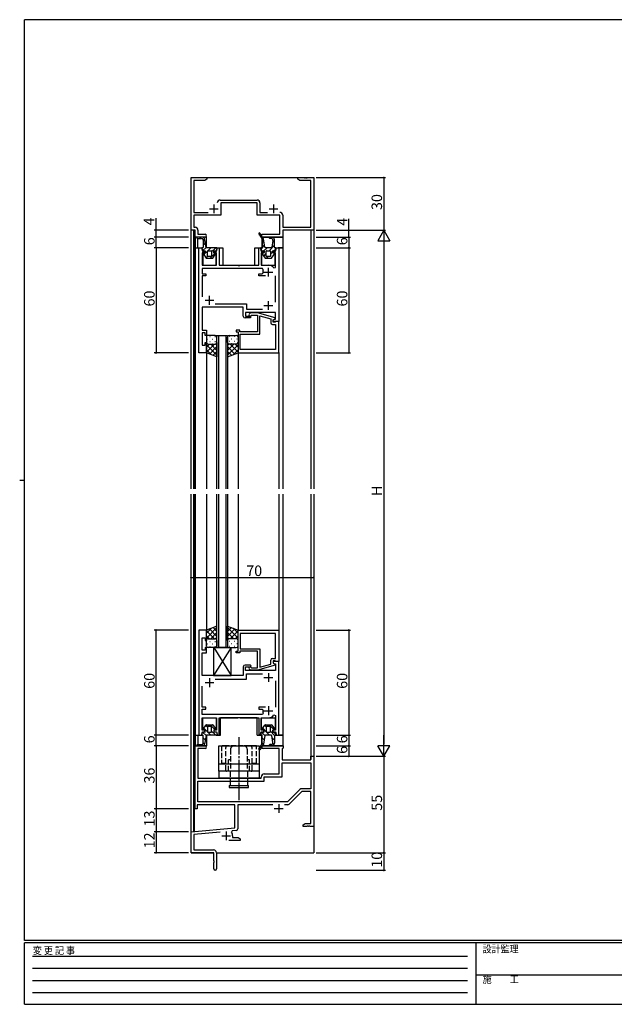
# Model space of a CAD drawing. Extents: x 0 to 793, y 0 to 564.
# Drawn here: x 0 to 339, y 0 to 561 of the extents above; entities that cross this region are included whole.
import ezdxf

# ---------------------------------------------------------------- set-up
doc = ezdxf.new("R2010")
doc.units = 0
for name, pattern in [('HIDDEN', [0.375, 0.25, -0.125]), ('YCENTER_1', [13, 10, -1, 1, -1]), ('YHIDDEN_1', [4, 3, -1])]:
    doc.linetypes.add(name, pattern=pattern)
for name, color, linetype in [('YKK_11', 7, 'CONTINUOUS'), ('YKK_12', 2, 'CONTINUOUS'), ('YKK_13', 4, 'CONTINUOUS'), ('YKK_D', 6, 'CONTINUOUS'), ('YKK_ZWAK', 7, 'CONTINUOUS')]:
    doc.layers.add(name, color=color, linetype=linetype)
doc.styles.get("Standard").update_dxf_attribs({"font": 'ROMANS.SHX', "bigfont": 'EXTFONT.SHX'})
doc.styles.add('YKK_OSSTYLE1', font='romans.shx', dxfattribs={"width": 0.9, "bigfont": 'EXTFONT.SHX'})

# ---------------------------------------------------------------- blocks, each defined once
blk = doc.blocks.new('A201')
at = {"layer": 'YKK_ZWAK', "color": 254, "linetype": 'Continuous'}
for p, q in [((571, 410), (21, 410)), ((21, 35), (21, 410)), ((19, 222.5), (21, 222.5)), ((571, 35), (21, 35)), ((544, 34), (21, 34)), ((21, 9), (21, 34)), ((205, 34), (205, 9)), ((21, 9), (544, 9))]:
    blk.add_line(p, q, dxfattribs=at)
at = {"layer": 'YKK_ZWAK', "color": 131, "linetype": 'HIDDEN'}
for p, q in [((24.28, 28.63), (201.57, 28.63)), ((24.28, 23.68), (201.57, 23.68)), ((24.28, 18.74), (201.57, 18.74)), ((24.28, 13.79), (201.57, 13.79))]:
    blk.add_line(p, q, dxfattribs=at)
at = {"layer": 'YKK_ZWAK', "color": 131, "linetype": 'Continuous'}
blk.add_line((205, 21), (297, 21), dxfattribs=at)
at = {"layer": 'YKK_ZWAK', "color": 131, "linetype": 'Continuous', "style": 'YKK_OSSTYLE1', "width": 0.9}
for s, p in [('変 更 記 事', (24.37, 29.39)), ('設計監理', (207.69, 30.05)), ('施\u3000\u3000工', (207.69, 17.68))]:
    blk.add_text(s, height=3, dxfattribs=at).set_placement(p)

msp = doc.modelspace()

# ---------------------------------------------------------------- linework, layer by layer
at = {"layer": 'YKK_11', "color": 0, "linetype": 'ByBlock', "lineweight": -2}
for p, q in [((97.8, 441.4), (97.8, 471.4)), ((97.8, 471.4), (106.8, 471.4)), ((105.71, 469.77), (99.43, 469.77)), ((99.43, 469.77), (99.43, 451.53)), ((106.8, 470.4), (105.71, 469.77)), ((106.8, 471.4), (106.8, 470.4)), ((158.8, 470.4), (158.8, 471.4)), ((158.8, 471.4), (162.34, 471.4)), ((159.89, 469.77), (158.8, 470.4)), ((166.17, 469.77), (159.89, 469.77)), ((162.34, 471.4), (162.53, 471.28)), ((162.53, 471.28), (163.07, 471.28)), ((163.07, 471.28), (163.26, 471.4)), ((163.26, 471.4), (163.34, 471.4)), ((163.34, 471.4), (163.53, 471.28)), ((163.53, 471.28), (164.07, 471.28)), ((164.07, 471.28), (164.26, 471.4)), ((164.26, 471.4), (167.8, 471.4)), ((166.17, 443.03), (166.17, 469.77)), ((167.8, 471.4), (167.8, 441.4)), ((114.37, 458.53), (135.53, 458.53)), ((124.64, 456.9), (114.7, 456.9)), ((114.7, 456.9), (114.7, 449.9)), ((124.83, 457.02), (124.64, 456.9)), ((125.37, 457.02), (124.83, 457.02)), ((125.56, 456.9), (125.37, 457.02)), ((135.5, 456.9), (125.56, 456.9)), ((135.5, 449.9), (135.5, 456.9)), ((137.13, 456.93), (137.13, 451.53)), ((99.43, 451.53), (107.56, 451.53)), ((114.7, 449.9), (99.43, 449.9)), ((99.43, 449.9), (99.43, 443.03)), ((148.47, 449.9), (135.5, 449.9)), ((137.13, 451.53), (141.45, 451.53)), ((148.47, 439.03), (148.47, 449.9)), ((150.1, 449.93), (150.1, 443.03)), ((100.1, 441.4), (97.8, 441.4)), ((99.43, 443.03), (100.13, 443.03)), ((100.1, 437.4), (100.1, 441.4)), ((101.73, 441.43), (101.73, 439.03)), ((101.73, 439.03), (105.78, 439.03)), ((138.1, 437.4), (138.1, 439.03)), ((138.1, 439.03), (148.47, 439.03)), ((150.1, 443.03), (166.17, 443.03)), ((167.8, 441.4), (150.1, 441.4)), ((150.1, 441.4), (150.1, 437.4)), ((105.78, 437.4), (100.1, 437.4)), ((150.1, 437.4), (138.1, 437.4)), ((102.3, 371.4), (102.3, 431.4)), ((102.3, 431.4), (103.71, 431.4)), ((103.71, 431.4), (104.25, 429.4)), ((105.75, 428.4), (104.23, 428.4)), ((104.23, 428.4), (104.23, 421.4)), ((104.25, 429.4), (105.75, 429.4)), ((105.75, 429.4), (105.75, 428.4)), ((110.85, 428.4), (110.85, 429.4)), ((110.85, 429.4), (112.35, 429.4)), ((112.35, 428.4), (110.85, 428.4)), ((112.35, 429.4), (112.89, 431.4)), ((112.35, 421.4), (112.35, 428.4)), ((112.89, 431.4), (113.8, 431.4)), ((113.8, 431.4), (113.8, 421.4)), ((136.4, 421.4), (136.4, 431.4)), ((136.4, 431.4), (137.31, 431.4)), ((137.31, 431.4), (137.85, 429.4)), ((137.85, 429.4), (139.35, 429.4)), ((139.35, 428.4), (137.85, 428.4)), ((137.85, 428.4), (137.85, 421.4)), ((139.35, 429.4), (139.35, 428.4)), ((144.45, 428.4), (144.45, 429.4)), ((144.45, 429.4), (145.95, 429.4)), ((145.97, 428.4), (144.45, 428.4)), ((145.95, 429.4), (146.49, 431.4)), ((145.97, 420.14), (145.97, 428.4)), ((146.49, 431.4), (147.9, 431.4)), ((147.9, 431.4), (147.9, 389.4)), ((104.23, 421.4), (112.35, 421.4)), ((113.8, 421.4), (124.43, 421.4)), ((124.43, 421.4), (124.62, 421.26)), ((124.62, 421.26), (125.58, 421.26)), ((125.58, 421.26), (125.77, 421.4)), ((125.77, 421.4), (136.4, 421.4)), ((137.85, 421.4), (141.9, 421.4)), ((138.55, 419.47), (104.23, 419.47)), ((104.23, 419.47), (104.23, 416.5)), ((104.23, 416.5), (106.3, 416.5)), ((106.3, 416.5), (106.3, 415.3)), ((136.4, 415.3), (136.4, 416.5)), ((136.4, 416.5), (138.45, 416.5)), ((138.45, 416.5), (138.75, 416.85)), ((139, 418.76), (138.55, 419.47)), ((145.07, 419.84), (145.97, 420.14)), ((106.3, 415.3), (104.23, 415.3)), ((104.23, 415.3), (104.23, 403.4)), ((140.35, 415.3), (136.4, 415.3)), ((145.97, 400.4), (145.97, 415.4)), ((111.65, 399.33), (129.53, 399.33)), ((129.53, 399.33), (129.53, 396.33)), ((127.6, 397.4), (104.23, 397.4)), ((104.23, 397.4), (104.23, 391.86)), ((127.6, 392.4), (127.6, 397.4)), ((145.97, 394.4), (128.9, 394.4)), ((128.9, 394.4), (128.9, 392.4)), ((129.53, 396.33), (138.55, 396.33)), ((131.68, 394.2), (130.99, 393.51)), ((135.7, 394.2), (131.68, 394.2)), ((145.8, 391.49), (135.7, 394.2)), ((145.97, 390.7), (145.97, 394.4)), ((104.23, 391.86), (104.11, 391.67)), ((104.11, 391.67), (104.11, 391.13)), ((104.11, 391.13), (104.23, 390.94)), ((104.23, 390.86), (104.11, 390.67)), ((104.11, 390.67), (104.11, 390.13)), ((104.11, 390.13), (104.23, 389.94)), ((104.23, 390.94), (104.23, 390.86)), ((104.23, 389.94), (104.23, 384.9)), ((131.6, 391.4), (128.6, 391.4)), ((128.9, 392.4), (131.6, 392.4)), ((131.6, 392.4), (132.1, 391.9)), ((132.1, 391.9), (131.6, 391.4)), ((131.91, 392.59), (132.22, 392.9)), ((132.22, 392.9), (135.8, 392.9)), ((135.8, 392.9), (135.8, 383.4)), ((137.1, 382.1), (137.1, 392.48)), ((137.1, 392.48), (143.3, 390.82)), ((143.3, 390.82), (143.3, 388.6)), ((144.3, 387.6), (145.97, 387.6)), ((144.6, 390.2), (145.8, 390.89)), ((144.6, 390.2), (145.47, 390.7)), ((144.6, 389.4), (144.6, 390.2)), ((144.6, 388.9), (144.6, 390.2)), ((147.9, 389.4), (144.6, 389.4)), ((145.77, 388.9), (144.6, 388.9)), ((145.47, 390.7), (145.97, 390.7)), ((145.97, 389.1), (145.77, 388.9)), ((145.8, 390.89), (145.8, 391.49)), ((146.27, 389.4), (145.97, 389.1)), ((145.97, 387.6), (145.97, 373.33)), ((147.9, 389.4), (146.27, 389.4)), ((147.9, 371.4), (147.9, 389.4)), ((104.23, 384.9), (104.23, 384.4)), ((104.23, 384.4), (106.6, 384.4)), ((105.8, 382.9), (104.23, 382.9)), ((104.23, 382.9), (104.23, 375.9)), ((105.8, 381.4), (105.8, 382.9)), ((106.6, 384.4), (106.6, 381.4)), ((125.6, 384.4), (123.6, 384.4)), ((123.6, 384.4), (123.6, 383.4)), ((123.6, 383.4), (124.6, 383.4)), ((124.6, 383.4), (124.6, 379.36)), ((125.6, 383.4), (125.6, 384.4)), ((135.8, 383.4), (125.6, 383.4)), ((125.9, 373.33), (125.9, 382.1)), ((125.9, 382.1), (137.1, 382.1)), ((106.6, 381.4), (105.8, 381.4)), ((105.8, 375.9), (105.8, 377.4)), ((105.8, 377.4), (106.6, 377.4)), ((106.6, 377.4), (106.6, 371.4)), ((124.6, 379.36), (124.72, 379.17)), ((124.72, 378.63), (124.6, 378.44)), ((124.6, 378.44), (124.6, 378.36)), ((124.6, 378.36), (124.72, 378.17)), ((124.72, 377.63), (124.6, 377.44)), ((124.6, 377.44), (124.6, 371.4)), ((124.72, 379.17), (124.72, 378.63)), ((124.72, 378.17), (124.72, 377.63)), ((106.6, 371.4), (102.3, 371.4)), ((104.23, 375.9), (105.8, 375.9)), ((124.6, 371.4), (147.9, 371.4)), ((145.97, 373.33), (125.9, 373.33)), ((145.97, 373.33), (125.9, 373.33)), ((102.3, 213.4), (102.3, 153.4)), ((106.6, 213.4), (102.3, 213.4)), ((106.6, 207.4), (106.6, 213.4)), ((124.6, 213.4), (147.9, 213.4)), ((124.6, 207.36), (124.6, 213.4)), ((147.9, 213.4), (147.9, 195.4)), ((104.23, 201.9), (104.23, 208.9)), ((104.23, 208.9), (105.8, 208.9)), ((105.8, 208.9), (105.8, 207.4)), ((145.97, 211.47), (125.9, 211.47)), ((125.9, 211.47), (125.9, 202.7)), ((145.97, 211.47), (125.9, 211.47)), ((145.97, 197.2), (145.97, 211.47)), ((105.8, 207.4), (106.6, 207.4)), ((106.6, 203.4), (105.8, 203.4)), ((105.8, 203.4), (105.8, 201.9)), ((106.6, 200.4), (106.6, 203.4)), ((124.72, 207.17), (124.6, 207.36)), ((124.6, 206.44), (124.72, 206.62)), ((124.6, 206.36), (124.6, 206.44)), ((124.72, 206.17), (124.6, 206.36)), ((124.6, 205.44), (124.72, 205.62)), ((124.6, 201.4), (124.6, 205.44)), ((124.72, 206.62), (124.72, 207.17)), ((124.72, 205.62), (124.72, 206.17)), ((125.9, 202.7), (137.1, 202.7)), ((137.1, 202.7), (137.1, 192.32)), ((105.8, 201.9), (104.23, 201.9)), ((104.23, 199.9), (104.23, 200.4)), ((104.23, 200.4), (106.6, 200.4)), ((104.23, 194.86), (104.23, 199.9)), ((123.6, 200.4), (123.6, 201.4)), ((123.6, 201.4), (124.6, 201.4)), ((125.6, 200.4), (123.6, 200.4)), ((135.8, 201.4), (125.6, 201.4)), ((125.6, 201.4), (125.6, 200.4)), ((135.8, 191.9), (135.8, 201.4)), ((144.3, 197.2), (145.97, 197.2)), ((104.11, 194.67), (104.23, 194.86)), ((104.11, 194.12), (104.11, 194.67)), ((104.23, 193.94), (104.11, 194.12)), ((104.11, 193.67), (104.23, 193.86)), ((104.11, 193.12), (104.11, 193.67)), ((104.23, 192.94), (104.11, 193.12)), ((104.23, 193.86), (104.23, 193.94)), ((104.23, 187.4), (104.23, 192.94)), ((127.6, 192.4), (127.6, 187.4)), ((131.6, 193.4), (128.6, 193.4)), ((128.9, 190.4), (128.9, 192.4)), ((128.9, 192.4), (131.6, 192.4)), ((131.68, 190.6), (130.99, 191.29)), ((132.1, 192.9), (131.6, 193.4)), ((131.6, 192.4), (132.1, 192.9)), ((131.91, 192.21), (132.22, 191.9)), ((132.22, 191.9), (135.8, 191.9)), ((145.8, 193.31), (135.7, 190.6)), ((137.1, 192.32), (143.3, 193.98)), ((143.3, 193.98), (143.3, 196.2)), ((145.77, 195.9), (144.6, 195.9)), ((144.6, 195.9), (144.6, 194.6)), ((147.9, 195.4), (144.6, 195.4)), ((144.6, 195.4), (144.6, 194.6)), ((144.6, 194.6), (145.47, 194.1)), ((144.6, 194.6), (145.8, 193.91)), ((145.47, 194.1), (145.97, 194.1)), ((145.97, 195.7), (145.77, 195.9)), ((145.8, 193.91), (145.8, 193.31)), ((146.27, 195.4), (145.97, 195.7)), ((145.97, 194.1), (145.97, 190.4)), ((147.9, 195.4), (146.27, 195.4)), ((147.9, 153.4), (147.9, 195.4)), ((127.6, 187.4), (104.23, 187.4)), ((111.65, 185.47), (129.53, 185.47)), ((145.97, 190.4), (128.9, 190.4)), ((129.53, 185.47), (129.53, 188.47)), ((129.53, 188.47), (138.55, 188.47)), ((135.7, 190.6), (131.68, 190.6)), ((104.23, 169.5), (104.23, 181.4)), ((145.97, 184.4), (145.97, 169.4)), ((106.3, 169.5), (104.23, 169.5)), ((106.3, 168.3), (106.3, 169.5)), ((140.35, 169.5), (136.4, 169.5)), ((136.4, 169.5), (136.4, 168.3)), ((104.23, 165.33), (104.23, 168.3)), ((104.23, 168.3), (106.3, 168.3)), ((138.55, 165.33), (104.23, 165.33)), ((104.23, 156.4), (104.23, 163.4)), ((104.23, 163.4), (112.35, 163.4)), ((112.35, 163.4), (112.35, 156.4)), ((113.8, 153.4), (113.8, 163.4)), ((113.8, 163.4), (124.43, 163.4)), ((124.43, 163.4), (124.62, 163.54)), ((124.62, 163.54), (125.58, 163.54)), ((125.58, 163.54), (125.77, 163.4)), ((125.77, 163.4), (136.4, 163.4)), ((136.4, 168.3), (138.45, 168.3)), ((136.4, 163.4), (136.4, 153.4)), ((137.85, 156.4), (137.85, 163.4)), ((137.85, 163.4), (141.9, 163.4)), ((138.45, 168.3), (138.75, 167.95)), ((139, 166.04), (138.55, 165.33)), ((145.07, 164.96), (145.97, 164.66)), ((145.97, 164.66), (145.97, 156.4)), ((102.3, 153.4), (103.71, 153.4)), ((103.71, 153.4), (104.25, 155.4)), ((105.75, 156.4), (104.23, 156.4)), ((104.25, 155.4), (105.75, 155.4)), ((105.75, 155.4), (105.75, 156.4)), ((112.35, 156.4), (110.85, 156.4)), ((110.85, 156.4), (110.85, 155.4)), ((110.85, 155.4), (112.35, 155.4)), ((112.35, 155.4), (112.89, 153.4)), ((112.89, 153.4), (113.8, 153.4)), ((136.4, 153.4), (137.31, 153.4)), ((137.31, 153.4), (137.85, 155.4)), ((139.35, 156.4), (137.85, 156.4)), ((137.85, 155.4), (139.35, 155.4)), ((139.35, 155.4), (139.35, 156.4)), ((145.97, 156.4), (144.45, 156.4)), ((144.45, 156.4), (144.45, 155.4)), ((144.45, 155.4), (145.95, 155.4)), ((145.95, 155.4), (146.49, 153.4)), ((146.49, 153.4), (147.9, 153.4)), ((100.1, 111.4), (100.1, 147.4)), ((100.1, 147.4), (105.78, 147.4)), ((138.92, 147.4), (150.3, 147.4)), ((150.3, 146.07), (150, 145.77)), ((150.3, 147.4), (150.3, 146.07)), ((105.78, 145.77), (101.73, 145.77)), ((101.73, 145.77), (101.73, 128.9)), ((148.17, 145.77), (138.92, 145.77)), ((148.17, 131.4), (148.17, 145.77)), ((150, 145.77), (149.8, 145.57)), ((149.8, 145.57), (149.8, 139.4)), ((166.17, 139.4), (166.17, 141.4)), ((166.17, 141.4), (167.8, 141.4)), ((167.8, 141.4), (167.8, 101.4)), ((149.8, 139.4), (166.17, 139.4)), ((149.8, 129.77), (149.8, 137.77)), ((149.8, 137.77), (166.17, 137.77)), ((166.17, 137.77), (166.17, 122.9)), ((137.8, 128.9), (137.8, 129.6)), ((139.43, 127.27), (139.43, 129.77)), ((139.43, 129.77), (149.8, 129.77)), ((139.6, 131.4), (148.17, 131.4)), ((101.73, 128.9), (124.64, 128.9)), ((101.73, 115.4), (101.73, 127.27)), ((101.73, 127.27), (139.43, 127.27)), ((124.64, 128.9), (124.83, 128.78)), ((124.83, 128.78), (125.37, 128.78)), ((125.37, 128.78), (125.56, 128.9)), ((125.56, 128.9), (137.8, 128.9)), ((159.83, 122.43), (152.8, 115.4)), ((160.98, 121.27), (153.77, 114.06)), ((166.17, 122.9), (160.96, 122.9)), ((166.17, 121.27), (160.98, 121.27)), ((166.17, 103.03), (166.17, 121.27)), ((122.8, 113.77), (101.3, 113.77)), ((101.3, 113.77), (101.3, 111.4)), ((152.8, 115.4), (101.73, 115.4)), ((152.8, 115.4), (101.73, 115.4)), ((122.8, 100.59), (122.8, 113.77)), ((144.45, 113.77), (124.43, 113.77)), ((124.43, 113.77), (124.43, 100.01)), ((153.06, 113.77), (151.15, 113.77)), ((101.3, 111.4), (100.1, 111.4)), ((161.8, 102.4), (162.89, 103.03)), ((161.8, 101.4), (161.8, 102.4)), ((163.84, 101.4), (161.8, 101.4)), ((162.89, 103.03), (166.17, 103.03)), ((164.03, 101.52), (163.84, 101.4)), ((164.57, 101.52), (164.03, 101.52)), ((164.76, 101.4), (164.57, 101.52)), ((164.84, 101.4), (164.76, 101.4)), ((165.03, 101.52), (164.84, 101.4)), ((165.57, 101.52), (165.03, 101.52)), ((165.76, 101.4), (165.57, 101.52)), ((167.8, 101.4), (165.76, 101.4)), ((97.8, 98.4), (122.8, 100.59)), ((97.8, 86.4), (97.8, 98.4)), ((114.43, 98.22), (99.43, 96.91)), ((99.43, 96.91), (99.43, 88.03)), ((121.32, 98.82), (120.94, 98.06)), ((123.52, 99.01), (121.32, 98.82)), ((121.5, 96.1), (121.5, 95.03)), ((125.8, 93.4), (119.45, 93.4)), ((121.5, 95.03), (124.71, 95.03)), ((124.71, 95.03), (125.8, 94.4)), ((125.8, 94.4), (125.8, 93.4)), ((110.8, 86.4), (97.8, 86.4)), ((99.43, 88.03), (110.7, 88.03)), ((110.8, 81.86), (110.8, 86.4)), ((112.3, 86.43), (112.3, 77.15)), ((110.92, 81.67), (110.8, 81.86)), ((110.8, 80.94), (110.92, 81.13)), ((110.8, 77.15), (110.8, 80.94)), ((110.92, 81.13), (110.92, 81.67))]:
    msp.add_line(p, q, dxfattribs=at)
at = {"layer": 'YKK_11', "color": 2}
for p, q in [((110.8, 456.1), (110.8, 451.1)), ((144.8, 456.1), (144.8, 451.1)), ((108.3, 453.6), (113.3, 453.6)), ((142.3, 453.6), (147.3, 453.6)), ((139.4, 417.4), (144.4, 417.4)), ((141.9, 414.9), (141.9, 419.9)), ((105.8, 401.4), (110.8, 401.4)), ((108.3, 398.9), (108.3, 403.9)), ((141.9, 395.9), (141.9, 400.9)), ((139.4, 398.4), (144.4, 398.4)), ((108.3, 185.9), (108.3, 180.9)), ((139.4, 186.4), (144.4, 186.4)), ((141.9, 188.9), (141.9, 183.9)), ((105.8, 183.4), (110.8, 183.4)), ((141.9, 169.9), (141.9, 164.9)), ((139.4, 167.4), (144.4, 167.4)), ((147.8, 114.2), (147.8, 109.2)), ((145.3, 111.7), (150.3, 111.7)), ((115.3, 96.1), (120.3, 96.1)), ((117.8, 98.6), (117.8, 93.6))]:
    msp.add_line(p, q, dxfattribs=at)
at = {"layer": 'YKK_11', "color": 0, "linetype": 'ByBlock', "lineweight": -2}
for centre, radius, start, end in [((114.37, 456.93), 1.6, 90, 180), ((135.53, 456.93), 1.6, 0, 90), ((148.5, 449.93), 1.6, 0, 90), ((100.13, 441.43), 1.6, 0, 90), ((105.78, 438.22), 0.815, 270, 90), ((141.9, 417.4), 4, 37.5019, 90), ((141.9, 417.4), 3.2, 154.8921, 189.8709), ((131.45, 393.05), 0.65, 135, 315), ((128.6, 392.4), 1, 180, 270), ((144.3, 388.6), 1, 180, 270), ((144.3, 196.2), 1, 90, 180), ((128.6, 192.4), 1, 90, 180), ((131.45, 191.75), 0.65, 45, 225), ((141.9, 167.4), 3.2, 170.1291, 205.1079), ((141.9, 167.4), 4, 270, 322.4981), ((105.78, 146.59), 0.815, 270, 90), ((138.92, 146.59), 0.815, 90, 270), ((139.6, 129.6), 1.8, 90, 180), ((160.96, 121.3), 1.6, 90, 135), ((153.06, 114.77), 1, 270, 315), ((117.8, 96.1), 3.7, 0, 31.9633), ((123.43, 100.01), 1, 275, 0), ((110.7, 86.43), 1.6, 0, 90), ((111.55, 77.15), 0.75, 180, 0)]:
    msp.add_arc(centre, radius, start, end, dxfattribs=at)
at = {"layer": 'YKK_12'}
for p, q in [((97.8, 471.4), (167.8, 471.4)), ((97.8, 293.9), (97.8, 471.4)), ((167.8, 471.4), (167.8, 293.9)), ((99.43, 293.9), (99.43, 441.4)), ((99.5, 441.4), (99.5, 293.9)), ((166.1, 441.4), (166.1, 293.9)), ((166.17, 441.4), (166.17, 293.9)), ((100.1, 437.4), (100.1, 431.4)), ((106.6, 437.4), (100.1, 437.4)), ((101.73, 431.4), (101.73, 436.7)), ((106.6, 431.4), (106.6, 437.4)), ((138.1, 436.74), (138.1, 431.4)), ((138.5, 437.4), (150.1, 437.4)), ((150.1, 437.4), (150.1, 431.4)), ((100.1, 431.4), (100.1, 293.9)), ((100.1, 431.4), (104.22, 431.4)), ((104.45, 429.57), (104.45, 429.4)), ((104.45, 428.39), (104.45, 421.49)), ((112.15, 429.4), (112.15, 429.57)), ((112.15, 421.5), (112.15, 428.38)), ((112.38, 431.4), (116, 431.4)), ((116, 431.4), (116, 421.4)), ((134.2, 431.4), (137.82, 431.4)), ((134.2, 421.4), (134.2, 431.4)), ((138.05, 429.57), (138.05, 429.4)), ((138.05, 428.38), (138.05, 421.5)), ((145.75, 431.4), (150.1, 431.4)), ((145.75, 429.4), (145.75, 429.57)), ((145.75, 421.4), (145.75, 428.39)), ((150.1, 431.4), (147.55, 431.4)), ((150.1, 431.4), (150.1, 293.9)), ((104.73, 421.4), (111.85, 421.4)), ((116, 421.4), (134.2, 421.4)), ((138.35, 421.4), (145.75, 421.4)), ((106.6, 380.4), (106.6, 377.4)), ((106.6, 371.4), (106.6, 377.4)), ((111.12, 376.4), (106.6, 371.88)), ((108.29, 376.4), (106.6, 374.71)), ((107.02, 379.32), (107.22, 379.32)), ((107.19, 376.49), (107.22, 376.49)), ((111.6, 381.4), (107.6, 381.4)), ((107.6, 376.4), (111.2, 376.4)), ((107.6, 376.4), (111.6, 376.4)), ((108.43, 380.74), (108.63, 380.74)), ((108.43, 377.91), (108.63, 377.91)), ((109.06, 376.4), (112.6, 372.86)), ((110.05, 379.32), (110.25, 379.32)), ((110.05, 376.49), (110.25, 376.49)), ((111.46, 380.74), (111.66, 380.74)), ((111.46, 377.91), (111.66, 377.91)), ((111.87, 376.42), (112.6, 375.69)), ((112.6, 293.9), (112.6, 381.4)), ((112.6, 381.4), (118.6, 381.4)), ((112.6, 377.4), (112.6, 380.4)), ((112.6, 377.4), (112.6, 369.26)), ((113.6, 293.9), (113.6, 381.4)), ((117.6, 381.4), (117.6, 293.9)), ((118.6, 381.4), (118.6, 293.9)), ((118.6, 377.4), (118.6, 380.4)), ((118.6, 377.4), (118.6, 369.26)), ((119.33, 376.42), (118.6, 375.69)), ((122.14, 376.4), (118.6, 372.86)), ((119.74, 380.74), (119.54, 380.74)), ((119.74, 377.91), (119.54, 377.91)), ((119.6, 381.4), (123.6, 381.4)), ((123.6, 376.4), (119.6, 376.4)), ((120.08, 376.4), (124.6, 371.88)), ((121.15, 379.32), (120.95, 379.32)), ((121.15, 376.49), (120.95, 376.49)), ((122.77, 380.74), (122.57, 380.74)), ((122.77, 377.91), (122.57, 377.91)), ((122.91, 376.4), (124.6, 374.71)), ((124.18, 379.32), (123.98, 379.32)), ((124.01, 376.49), (123.98, 376.49)), ((124.6, 380.4), (124.6, 377.4)), ((106.6, 376.03), (112.6, 370.03)), ((106.6, 373.2), (109.41, 370.4)), ((106.6, 371.7), (106.6, 293.9)), ((112.6, 369.26), (106.6, 371.4)), ((112.6, 375.05), (108.33, 370.78)), ((112.6, 372.22), (110.41, 370.04)), ((124.6, 376.03), (118.6, 370.03)), ((118.6, 375.05), (122.87, 370.78)), ((118.6, 372.22), (120.79, 370.04)), ((118.6, 369.26), (124.6, 371.4)), ((124.6, 373.2), (121.79, 370.4)), ((124.6, 371.9), (124.6, 293.9)), ((147.9, 371.7), (147.9, 293.9)), ((112.6, 369.39), (112.5, 369.29)), ((118.6, 369.39), (118.7, 369.29)), ((97.8, 86.4), (97.8, 290.9)), ((99.43, 98.54), (99.43, 290.9)), ((99.5, 290.9), (99.5, 98.55)), ((100.1, 290.9), (100.1, 147.1)), ((106.6, 290.9), (106.6, 213.1)), ((112.6, 203.4), (112.6, 290.9)), ((113.6, 203.4), (113.6, 290.9)), ((117.6, 290.9), (117.6, 203.4)), ((118.6, 290.9), (118.6, 203.4)), ((124.6, 290.9), (124.6, 212.9)), ((147.9, 290.9), (147.9, 213.1)), ((150.1, 290.9), (150.1, 153.4)), ((166.1, 290.9), (166.1, 139.51)), ((166.17, 290.9), (166.17, 141.1)), ((167.8, 290.9), (167.8, 141.1)), ((112.6, 215.54), (106.6, 213.4)), ((106.6, 208.77), (112.6, 214.77)), ((106.6, 211.6), (109.41, 214.4)), ((112.6, 209.75), (108.33, 214.02)), ((112.6, 212.58), (110.41, 214.76)), ((112.6, 215.4), (112.5, 215.51)), ((112.6, 207.4), (112.6, 215.54)), ((118.6, 207.4), (118.6, 215.54)), ((118.6, 215.54), (124.6, 213.4)), ((118.6, 215.4), (118.7, 215.51)), ((124.6, 208.77), (118.6, 214.77)), ((118.6, 212.58), (120.79, 214.76)), ((118.6, 209.75), (122.87, 214.02)), ((124.6, 211.6), (121.79, 214.4)), ((111.12, 208.4), (106.6, 212.92)), ((108.29, 208.4), (106.6, 210.09)), ((107.19, 208.31), (107.22, 208.31)), ((107.6, 208.4), (111.6, 208.4)), ((109.06, 208.4), (112.6, 211.94)), ((110.05, 208.31), (110.25, 208.31)), ((111.87, 208.38), (112.6, 209.11)), ((122.14, 208.4), (118.6, 211.94)), ((119.33, 208.38), (118.6, 209.11)), ((123.6, 208.4), (119.6, 208.4)), ((120.08, 208.4), (124.6, 212.92)), ((121.15, 208.31), (120.95, 208.31)), ((122.91, 208.4), (124.6, 210.09)), ((124.01, 208.31), (123.98, 208.31)), ((106.6, 204.4), (106.6, 207.4)), ((107.02, 205.48), (107.22, 205.48)), ((111.6, 203.4), (107.6, 203.4)), ((108.43, 206.89), (108.63, 206.89)), ((108.43, 204.06), (108.63, 204.06)), ((110.05, 205.48), (110.25, 205.48)), ((111.46, 206.89), (111.66, 206.89)), ((111.46, 204.06), (111.66, 204.06)), ((112.6, 207.4), (112.6, 204.4)), ((118.6, 203.4), (112.6, 203.4)), ((118.6, 207.4), (118.6, 204.4)), ((119.74, 206.89), (119.54, 206.89)), ((119.74, 204.06), (119.54, 204.06)), ((119.6, 203.4), (123.6, 203.4)), ((121.15, 205.48), (120.95, 205.48)), ((122.77, 206.89), (122.57, 206.89)), ((122.77, 204.06), (122.57, 204.06)), ((124.18, 205.48), (123.98, 205.48)), ((124.6, 204.4), (124.6, 207.4)), ((104.45, 156.41), (104.45, 163.31)), ((104.73, 163.4), (111.85, 163.4)), ((112.15, 163.3), (112.15, 156.42)), ((114.62, 153.4), (114.62, 163.4)), ((135.58, 163.4), (114.62, 163.4)), ((135.58, 153.4), (135.58, 163.4)), ((138.05, 156.42), (138.05, 163.3)), ((138.35, 163.4), (145.75, 163.4)), ((145.75, 163.4), (145.75, 156.41)), ((100.1, 153.48), (100.1, 153.4)), ((100.1, 153.4), (104.22, 153.4)), ((101.73, 153.4), (101.73, 148.1)), ((104.45, 155.23), (104.45, 155.4)), ((106.6, 153.4), (106.6, 147.4)), ((112.15, 155.4), (112.15, 155.23)), ((112.15, 153.4), (114.62, 153.4)), ((135.58, 153.4), (137.82, 153.4)), ((138.05, 155.23), (138.05, 155.4)), ((138.1, 148.06), (138.1, 153.4)), ((145.75, 155.4), (145.75, 155.23)), ((145.75, 153.4), (150.1, 153.4)), ((150.1, 153.4), (147.62, 153.4)), ((147.9, 153.4), (147.9, 153.7)), ((150.1, 153.4), (150.1, 147.4)), ((106.6, 147.4), (102.6, 147.4)), ((150.1, 147.4), (138.51, 147.4)), ((167.8, 141.1), (167.8, 86.4)), ((97.8, 86.4), (110.5, 86.4)), ((112.3, 86.4), (167.8, 86.4))]:
    msp.add_line(p, q, dxfattribs=at)
for centre, start, end in [((107.6, 380.4), 90.0001, 180.0001), ((107.6, 377.4), 180.0001, 270.0001), ((107.6, 377.4), 180.0001, 270.0001), ((111.6, 380.4), 0.0001, 90.0001), ((111.6, 377.4), 270.0001, 0.0001), ((119.6, 380.4), 89.9998, 179.9998), ((119.6, 377.4), 179.9998, 269.9998), ((123.6, 380.4), 359.9998, 89.9998), ((123.6, 377.4), 269.9998, 359.9998), ((107.6, 207.4), 89.9999, 179.9999), ((111.6, 207.4), 359.9999, 89.9999), ((119.6, 207.4), 90.0002, 180.0002), ((123.6, 207.4), 0.0002, 90.0002), ((107.6, 204.4), 179.9999, 269.9999), ((111.6, 204.4), 269.9999, 359.9999), ((119.6, 204.4), 180.0002, 270.0002), ((123.6, 204.4), 270.0002, 0.0002)]:
    msp.add_arc(centre, 1, start, end, dxfattribs=at)
at = {"layer": 'YKK_13'}
for p, q in [((136.46, 439.26), (138.4, 436.28)), ((136.92, 438.56), (137.33, 439.21)), ((139.08, 436.52), (137.05, 439.64)), ((104.5, 437.4), (101.4, 437.4)), ((101.4, 436.7), (103.8, 436.7)), ((103.42, 436.7), (102.72, 437.4)), ((104.8, 435.66), (105.51, 436.36)), ((104.8, 435.7), (104.8, 431.65)), ((104.8, 432.83), (105.94, 433.97)), ((105.5, 436.42), (105.5, 436.4)), ((106.36, 431.6), (105.5, 436.38)), ((138.09, 436.76), (138.59, 437.26)), ((138.4, 436.28), (138.4, 431.65)), ((138.4, 434.24), (139.32, 435.16)), ((138.4, 431.41), (139.75, 432.77)), ((139.96, 431.61), (139.08, 436.52)), ((142.34, 429.7), (145.4, 432.76)), ((142.8, 437.4), (143.9, 437.4)), ((143.56, 436.7), (142.8, 436.7)), ((143.68, 436.69), (144.32, 437.34)), ((144.54, 435.52), (143.84, 431.61)), ((144.37, 434.55), (145.4, 435.59)), ((145.4, 431.65), (145.4, 435.9)), ((103.98, 431.09), (104.34, 429.71)), ((104.55, 431.4), (104.22, 431.4)), ((104.41, 429.6), (106.37, 431.57)), ((104.62, 429.53), (105.57, 429.66)), ((104.67, 428.01), (106.43, 425.51)), ((105.64, 428.36), (104.75, 428.21)), ((105.07, 427.44), (107.1, 429.47)), ((105.85, 429.41), (105.85, 428.61)), ((112.38, 431.4), (106.61, 431.4)), ((107.1, 426.65), (107.1, 429.45)), ((107.33, 429.7), (109.03, 431.4)), ((107.35, 429.7), (109.25, 429.7)), ((108.69, 425.4), (111.55, 428.26)), ((109.5, 429.04), (111.86, 431.4)), ((109.5, 429.45), (109.5, 426.65)), ((110.17, 425.51), (111.93, 428.01)), ((110.75, 428.61), (110.75, 429.41)), ((111.85, 428.21), (110.96, 428.36)), ((111.03, 429.66), (111.98, 429.53)), ((112.26, 429.71), (112.62, 431.09)), ((137.58, 431.09), (137.94, 429.71)), ((137.68, 430.7), (138.39, 431.4)), ((138.15, 431.4), (137.82, 431.4)), ((138.22, 429.53), (139.17, 429.66)), ((138.27, 428.01), (140.03, 425.51)), ((139.24, 428.36), (138.35, 428.21)), ((139.25, 426.61), (140.7, 428.06)), ((139.39, 429.58), (141.21, 431.4)), ((139.45, 429.41), (139.45, 428.61)), ((143.59, 431.4), (140.21, 431.4)), ((140.7, 426.65), (140.7, 429.45)), ((140.95, 429.7), (142.85, 429.7)), ((143.1, 429.45), (143.1, 426.65)), ((143.1, 427.63), (144.35, 428.88)), ((143.77, 425.51), (145.53, 428.01)), ((144.35, 428.61), (144.35, 429.41)), ((145.45, 428.21), (144.56, 428.36)), ((144.63, 429.66), (145.58, 429.53)), ((145.07, 429.6), (146.1, 430.62)), ((145.98, 431.4), (145.65, 431.4)), ((145.86, 429.71), (146.22, 431.09)), ((106.24, 425.78), (107.1, 426.64)), ((106.63, 425.4), (109.97, 425.4)), ((109.25, 426.4), (107.35, 426.4)), ((140.23, 425.4), (143.57, 425.4)), ((140.87, 425.4), (141.87, 426.4)), ((142.85, 426.4), (140.95, 426.4)), ((110.6, 203.4), (120.6, 203.4)), ((110.6, 203.4), (110.6, 187.4)), ((120.6, 203.4), (110.6, 187.4)), ((110.78, 203.4), (120.6, 187.4)), ((120.6, 187.4), (120.6, 203.4)), ((110.6, 187.4), (120.6, 187.4)), ((104.67, 156.79), (106.43, 159.29)), ((105.07, 157.36), (107.1, 155.33)), ((106.24, 159.02), (107.1, 158.16)), ((106.63, 159.4), (109.97, 159.4)), ((107.1, 158.15), (107.1, 155.35)), ((109.25, 158.4), (107.35, 158.4)), ((108.69, 159.4), (111.55, 156.54)), ((109.5, 155.35), (109.5, 158.15)), ((110.17, 159.29), (111.93, 156.79)), ((138.27, 156.79), (140.03, 159.29)), ((138.67, 157.36), (140.7, 155.33)), ((139.84, 159.02), (140.7, 158.16)), ((140.23, 159.4), (143.57, 159.4)), ((140.23, 159.4), (143.57, 159.4)), ((140.7, 158.15), (140.7, 155.35)), ((142.85, 158.4), (140.95, 158.4)), ((142.29, 159.4), (145.15, 156.54)), ((143.1, 155.35), (143.1, 158.15)), ((143.77, 159.29), (145.53, 156.79)), ((103.98, 153.71), (104.34, 155.08)), ((104.55, 153.4), (104.22, 153.4)), ((104.41, 155.19), (106.37, 153.23)), ((104.62, 155.27), (105.57, 155.14)), ((105.64, 156.44), (104.75, 156.59)), ((104.8, 149.1), (104.8, 153.15)), ((104.8, 151.97), (105.94, 150.83)), ((106.36, 153.19), (105.5, 148.42)), ((105.85, 155.39), (105.85, 156.19)), ((112.38, 153.4), (106.61, 153.4)), ((107.33, 155.1), (109.03, 153.4)), ((107.35, 155.1), (109.25, 155.1)), ((109.5, 155.76), (111.86, 153.4)), ((110.75, 156.19), (110.75, 155.39)), ((111.85, 156.59), (110.96, 156.44)), ((111.03, 155.14), (111.98, 155.27)), ((112.26, 155.08), (112.62, 153.71)), ((137.58, 153.71), (137.94, 155.08)), ((137.68, 154.1), (138.39, 153.4)), ((138.15, 153.4), (137.82, 153.4)), ((138.01, 155.19), (139.97, 153.23)), ((138.22, 155.27), (139.17, 155.14)), ((139.24, 156.44), (138.35, 156.59)), ((138.4, 148.52), (138.4, 153.15)), ((138.4, 151.97), (139.54, 150.83)), ((139.96, 153.19), (139.08, 148.28)), ((139.45, 155.39), (139.45, 156.19)), ((143.59, 153.4), (140.21, 153.4)), ((140.93, 155.1), (142.63, 153.4)), ((140.95, 155.1), (142.85, 155.1)), ((143.1, 155.76), (145.5, 153.35)), ((144.54, 149.28), (143.84, 153.19)), ((144.06, 151.97), (145.4, 150.63)), ((144.35, 156.19), (144.35, 155.39)), ((145.45, 156.59), (144.56, 156.44)), ((144.63, 155.14), (145.58, 155.27)), ((145.07, 155.2), (146.1, 154.17)), ((145.4, 153.15), (145.4, 148.9)), ((145.98, 153.4), (145.65, 153.4)), ((145.86, 155.08), (146.22, 153.71)), ((101.4, 148.1), (103.8, 148.1)), ((104.5, 147.4), (101.4, 147.4)), ((103.42, 148.1), (102.72, 147.4)), ((104.8, 149.14), (105.51, 148.44)), ((105.5, 148.38), (105.5, 148.4)), ((113.6, 147.4), (136.6, 147.4)), ((113.6, 132.9), (113.6, 147.4)), ((136.46, 145.54), (138.4, 148.52)), ((136.6, 147.4), (136.6, 132.9)), ((139.08, 148.28), (137.05, 145.16)), ((137.52, 147.17), (137.93, 146.51)), ((138.4, 149.14), (139.11, 148.44)), ((143.56, 148.1), (142.8, 148.1)), ((142.8, 147.4), (143.9, 147.4)), ((144.48, 148.72), (145.14, 148.06)), ((136.6, 136.9), (113.6, 136.9)), ((113.6, 132.9), (113.6, 128.9)), ((136.6, 132.9), (113.6, 132.9)), ((136.6, 132.9), (136.6, 128.9)), ((136.6, 128.9), (113.6, 128.9)), ((119.6, 124.7), (119.6, 123.7)), ((119.6, 124.7), (130.6, 124.7)), ((119.6, 123.7), (130.6, 123.7)), ((120.1, 128.9), (120.1, 124.7)), ((130.1, 128.9), (130.1, 124.7)), ((130.6, 123.7), (130.6, 124.7))]:
    msp.add_line(p, q, dxfattribs=at)
at = {"layer": 'YKK_13', "linetype": 'YCENTER_1'}
msp.add_line((125.1, 152.4), (125.1, 115.36), dxfattribs=at)
at = {"layer": 'YKK_13', "linetype": 'YHIDDEN_1'}
for p, q in [((115.1, 147.4), (115.1, 137.4)), ((118.6, 147.4), (115.1, 147.4)), ((117.6, 133.4), (117.6, 146.4)), ((131.6, 147.4), (118.6, 147.4)), ((135.1, 147.4), (131.6, 147.4)), ((132.6, 133.4), (132.6, 146.4)), ((135.1, 137.4), (135.1, 147.4)), ((120.33, 145.4), (120.33, 132.9)), ((129.87, 145.4), (129.87, 132.9)), ((115.1, 137.4), (117.6, 137.4)), ((119.1, 132.9), (119.1, 139.4)), ((120.33, 139.4), (119.1, 139.4)), ((131.1, 139.4), (129.87, 139.4)), ((131.1, 132.9), (131.1, 139.4)), ((132.6, 137.4), (135.1, 137.4)), ((120.33, 132.9), (118.1, 132.9)), ((120.1, 132.9), (120.1, 132.4)), ((120.1, 132.7), (120.1, 128.9)), ((132.1, 132.9), (129.87, 132.9)), ((130.1, 132.9), (130.1, 132.4)), ((130.1, 132.7), (130.1, 128.9))]:
    msp.add_line(p, q, dxfattribs=at)
at = {"layer": 'YKK_13', "linetype": 'Continuous'}
msp.add_line((136.6, 132.9), (113.6, 132.9), dxfattribs=at)
at = {"layer": 'YKK_13'}
for centre, radius, start, end in [((136.75, 439.45), 0.35, 33, 213), ((101.4, 437.05), 0.35, 90, 270), ((103.8, 435.7), 1, 0, 90), ((104.5, 436.4), 1, 0, 90), ((105.75, 436.42), 0.25, 180, 190.204), ((142.8, 437.05), 0.35, 90, 270), ((143.56, 435.7), 1, 349.796, 90), ((143.9, 435.9), 1.5, 0, 90), ((104.22, 431.15), 0.25, 90, 194.7436), ((104.59, 429.78), 0.25, 194.7436, 277.8533), ((104.55, 431.65), 0.25, 270, 0), ((104.78, 428.08), 0.125, 100, 214.979), ((105.6, 429.41), 0.25, 0, 97.8533), ((105.6, 428.61), 0.25, 280, 0), ((106.61, 431.65), 0.25, 190.204, 270), ((107.35, 429.45), 0.25, 90, 180), ((109.25, 429.45), 0.25, 0, 90), ((111, 429.41), 0.25, 82.1467, 180), ((111, 428.61), 0.25, 180, 260), ((111.83, 428.08), 0.125, 325.021, 80), ((112.01, 429.78), 0.25, 262.1467, 345.2564), ((112.38, 431.15), 0.25, 345.2564, 90), ((137.82, 431.15), 0.25, 90, 194.7436), ((138.19, 429.78), 0.25, 194.7436, 277.8533), ((138.15, 431.65), 0.25, 270, 0), ((138.38, 428.08), 0.125, 100, 214.979), ((139.2, 429.41), 0.25, 0, 97.8533), ((139.2, 428.61), 0.25, 280, 0), ((140.21, 431.65), 0.25, 190.204, 270), ((140.95, 429.45), 0.25, 90, 180), ((142.85, 429.45), 0.25, 0, 90), ((143.59, 431.65), 0.25, 270, 349.796), ((144.6, 429.41), 0.25, 82.1467, 180), ((144.6, 428.61), 0.25, 180, 260), ((145.65, 431.65), 0.25, 180, 270), ((145.43, 428.08), 0.125, 325.021, 80), ((145.61, 429.78), 0.25, 262.1467, 345.2564), ((145.98, 431.15), 0.25, 345.2564, 90), ((106.63, 425.65), 0.25, 214.979, 270), ((107.35, 426.65), 0.25, 180, 270), ((109.25, 426.65), 0.25, 270, 0), ((109.97, 425.65), 0.25, 270, 325.021), ((140.23, 425.65), 0.25, 214.979, 270), ((140.95, 426.65), 0.25, 180, 270), ((142.85, 426.65), 0.25, 270, 0), ((143.57, 425.65), 0.25, 270, 325.021), ((106.63, 159.15), 0.25, 90, 145.021), ((107.35, 158.15), 0.25, 90, 180), ((109.25, 158.15), 0.25, 0, 90), ((109.97, 159.15), 0.25, 34.979, 90), ((140.23, 159.15), 0.25, 90, 145.021), ((140.95, 158.15), 0.25, 90, 180), ((142.85, 158.15), 0.25, 0, 90), ((143.57, 159.15), 0.25, 34.979, 90), ((104.22, 153.65), 0.25, 165.2564, 270), ((104.59, 155.02), 0.25, 82.1467, 165.2564), ((104.55, 153.15), 0.25, 0, 90), ((104.78, 156.72), 0.125, 145.021, 260), ((105.6, 155.39), 0.25, 262.1467, 0), ((105.6, 156.19), 0.25, 0, 80), ((106.61, 153.15), 0.25, 90, 169.796), ((107.35, 155.35), 0.25, 180, 270), ((109.25, 155.35), 0.25, 270, 0), ((111, 156.19), 0.25, 100, 180), ((111, 155.39), 0.25, 180, 277.8533), ((111.83, 156.72), 0.125, 280, 34.979), ((112.01, 155.02), 0.25, 14.7436, 97.8533), ((112.38, 153.65), 0.25, 270, 14.7436), ((137.82, 153.65), 0.25, 165.2564, 270), ((138.19, 155.02), 0.25, 82.1467, 165.2564), ((138.15, 153.15), 0.25, 0, 90), ((138.38, 156.72), 0.125, 145.021, 260), ((139.2, 155.39), 0.25, 262.1467, 0), ((139.2, 156.19), 0.25, 0, 80), ((140.21, 153.15), 0.25, 90, 169.796), ((140.95, 155.35), 0.25, 180, 270), ((142.85, 155.35), 0.25, 270, 0), ((143.59, 153.15), 0.25, 10.204, 90), ((144.6, 156.19), 0.25, 100, 180), ((144.6, 155.39), 0.25, 180, 277.8533), ((145.65, 153.15), 0.25, 90, 180), ((145.43, 156.72), 0.125, 280, 34.979), ((145.61, 155.02), 0.25, 14.7436, 97.8533), ((145.98, 153.65), 0.25, 270, 14.7436), ((101.4, 147.75), 0.35, 90, 270), ((103.8, 149.1), 1, 270, 0), ((104.5, 148.4), 1, 270, 0), ((105.75, 148.38), 0.25, 169.796, 180), ((142.8, 147.75), 0.35, 90, 270), ((143.56, 149.1), 1, 270, 10.204), ((143.9, 148.9), 1.5, 270, 0), ((136.75, 145.35), 0.35, 147, 327)]:
    msp.add_arc(centre, radius, start, end, dxfattribs=at)
at = {"layer": 'YKK_13', "linetype": 'YHIDDEN_1'}
for centre, radius, start, end in [((118.6, 146.4), 1, 90, 180), ((122.33, 145.4), 2, 90, 180), ((127.87, 145.4), 2, 0, 90), ((131.6, 146.4), 1, 0, 90), ((118.1, 133.4), 0.5, 180, 270), ((132.1, 133.4), 0.5, 270, 0)]:
    msp.add_arc(centre, radius, start, end, dxfattribs=at)
at = {"layer": 'YKK_D'}
for p, q in [((169.1, 471.4), (208.8, 471.4)), ((207.8, 471.4), (207.8, 441.4)), ((77.8, 441.4), (77.8, 448.3)), ((187.8, 441.4), (187.8, 447.9)), ((96.43, 441.4), (76.8, 441.4)), ((77.8, 437.4), (77.8, 441.4)), ((169.1, 441.4), (208.8, 441.4)), ((169.1, 441.4), (208.8, 441.4)), ((169.1, 441.4), (188.8, 441.4)), ((187.8, 437.4), (187.8, 441.4)), ((96.43, 437.4), (76.8, 437.4)), ((96.43, 437.4), (76.8, 437.4)), ((77.8, 431.4), (77.8, 437.4)), ((169.1, 437.4), (188.8, 437.4)), ((169.1, 437.4), (188.8, 437.4)), ((187.8, 437.4), (187.8, 431.4)), ((207.8, 434.4), (207.8, 148.4)), ((96.43, 431.4), (76.8, 431.4)), ((96.43, 431.4), (76.8, 431.4)), ((77.8, 431.4), (77.8, 371.4)), ((169.1, 431.4), (188.8, 431.4)), ((169.1, 431.4), (188.8, 431.4)), ((187.8, 431.4), (187.8, 371.4)), ((96.43, 371.4), (76.8, 371.4)), ((169.1, 371.4), (188.8, 371.4)), ((97.8, 243.4), (167.8, 243.4)), ((96.43, 213.4), (76.8, 213.4)), ((77.8, 153.4), (77.8, 213.4)), ((169.1, 213.4), (188.8, 213.4)), ((187.8, 213.4), (187.8, 153.4)), ((96.43, 153.4), (76.8, 153.4)), ((96.43, 153.4), (76.8, 153.4)), ((77.8, 147.4), (77.8, 153.4)), ((169.1, 153.4), (188.8, 153.4)), ((169.1, 153.4), (188.8, 153.4)), ((187.8, 153.4), (187.8, 147.4)), ((96.43, 147.4), (76.8, 147.4)), ((96.43, 147.4), (76.8, 147.4)), ((77.8, 147.4), (77.8, 111.4)), ((169.1, 147.4), (188.8, 147.4)), ((169.1, 147.4), (188.8, 147.4)), ((187.8, 147.4), (187.8, 141.4)), ((169.1, 141.4), (208.8, 141.4)), ((169.1, 141.4), (208.8, 141.4)), ((169.1, 141.4), (188.8, 141.4)), ((207.8, 141.4), (207.8, 86.4)), ((96.43, 111.4), (76.8, 111.4)), ((96.43, 111.4), (76.8, 111.4)), ((77.8, 111.4), (77.8, 98.4)), ((96.43, 98.4), (76.8, 98.4)), ((96.43, 98.4), (76.8, 98.4)), ((77.8, 98.4), (77.8, 86.4)), ((96.43, 86.4), (76.8, 86.4)), ((169.1, 86.4), (208.8, 86.4)), ((169.1, 86.4), (208.8, 86.4)), ((207.8, 86.4), (207.8, 76.4)), ((169.1, 76.4), (208.8, 76.4))]:
    msp.add_line(p, q, dxfattribs=at)
at = {"layer": 'YKK_D', "lineweight": -2}
for p, q in [((207.8, 441.4), (204.3, 435.34)), ((207.8, 441.4), (211.3, 435.34)), ((207.8, 441.4), (207.8, 429.28)), ((204.3, 435.34), (211.3, 435.34)), ((207.8, 141.4), (207.8, 153.52)), ((207.8, 141.4), (204.3, 147.46)), ((211.3, 147.46), (204.3, 147.46)), ((207.8, 141.4), (211.3, 147.46))]:
    msp.add_line(p, q, dxfattribs=at)
at = {"layer": 'YKK_D', "linetype": 'ByBlock', "const_width": 0.85}
for points in [[(207.8, 471.29, 1), (207.8, 471.51, 1)], [(77.8, 441.29, 1), (77.8, 441.51, 1)], [(77.8, 437.29, 1), (77.8, 437.51, 1)], [(77.8, 437.51, 1), (77.8, 437.29, 1)], [(187.8, 441.29, 1), (187.8, 441.51, 1)], [(187.8, 437.29, 1), (187.8, 437.51, 1)], [(187.8, 437.51, 1), (187.8, 437.29, 1)], [(77.8, 431.29, 1), (77.8, 431.51, 1)], [(77.8, 431.51, 1), (77.8, 431.29, 1)], [(187.8, 431.51, 1), (187.8, 431.29, 1)], [(187.8, 431.29, 1), (187.8, 431.51, 1)], [(77.8, 371.51, 1), (77.8, 371.29, 1)], [(187.8, 371.51, 1), (187.8, 371.29, 1)], [(97.91, 243.4, 1), (97.69, 243.4, 1)], [(167.69, 243.4, 1), (167.91, 243.4, 1)], [(77.8, 213.29, 1), (77.8, 213.51, 1)], [(187.8, 213.29, 1), (187.8, 213.51, 1)], [(77.8, 153.29, 1), (77.8, 153.51, 1)], [(77.8, 153.51, 1), (77.8, 153.29, 1)], [(187.8, 153.51, 1), (187.8, 153.29, 1)], [(187.8, 153.29, 1), (187.8, 153.51, 1)], [(77.8, 147.29, 1), (77.8, 147.51, 1)], [(77.8, 147.51, 1), (77.8, 147.29, 1)], [(187.8, 147.51, 1), (187.8, 147.29, 1)], [(187.8, 147.29, 1), (187.8, 147.51, 1)], [(187.8, 141.51, 1), (187.8, 141.29, 1)], [(77.8, 111.51, 1), (77.8, 111.29, 1)], [(77.8, 111.29, 1), (77.8, 111.51, 1)], [(77.8, 98.51, 1), (77.8, 98.29, 1)], [(77.8, 98.29, 1), (77.8, 98.51, 1)], [(77.8, 86.51, 1), (77.8, 86.29, 1)], [(207.8, 86.51, 1), (207.8, 86.29, 1)], [(207.8, 86.29, 1), (207.8, 86.51, 1)], [(207.8, 76.51, 1), (207.8, 76.29, 1)]]:
    msp.add_lwpolyline(points, format="xyb", close=True, dxfattribs=at)

# ---------------------------------------------------------------- block references
at = {"layer": 'YKK_ZWAK', "xscale": 1.4, "yscale": 1.4, "zscale": 1.4}
msp.add_blockref('A201', (-26.6, -12.6), dxfattribs=at)

# ---------------------------------------------------------------- texts
at = {"layer": 'YKK_D'}
for s, p in [('30', (206.8, 452.88)), ('4', (76.8, 444.1)), ('4', (187, 443.9)), ('6', (77, 432.8)), ('6', (187, 432.8)), ('60', (77, 397.88)), ('60', (187, 397.88)), ('H', (206.8, 289.8)), ('60', (77, 179.88)), ('60', (187, 179.88)), ('6', (77, 148.8)), ('6', (187, 148.8)), ('6', (187, 142.8)), ('36', (77, 125.88)), ('55', (206.8, 110.38)), ('13', (77, 101.38)), ('12', (77, 88.88)), ('10', (206.8, 77.88))]:
    msp.add_text(s, height=6, rotation=90, dxfattribs=at).set_placement(p)
msp.add_text('70', height=6, dxfattribs=at).set_placement((129.28, 244.2))

doc.saveas('drawing.dxf')
